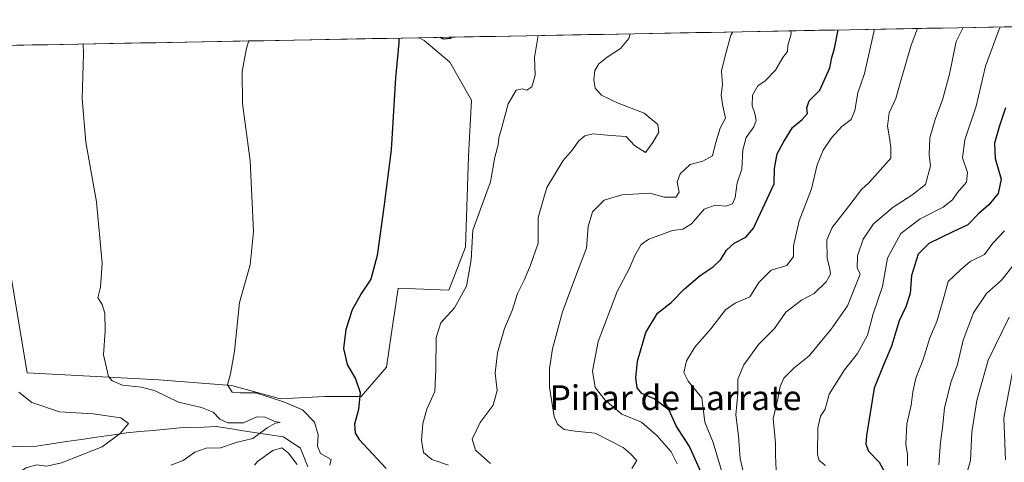
# Model space of a CAD drawing. Units: metres. Extents: x 628589 to 632071, y 4692603 to 4694980.
# Drawn here: x 630502 to 630820, y 4694817 to 4694960 of the extents above; entities that cross this region are included whole.
import ezdxf
from ezdxf.enums import TextEntityAlignment as Align

# ---------------------------------------------------------------- set-up
doc = ezdxf.new("R2010")
doc.units = ezdxf.units.M
doc.header["$MEASUREMENT"] = 0
for name, color, linetype, lineweight in [('Arbolado forestal CxS', 92, 'Continuous', 0), ('Corriente natural lineal', 142, 'Continuous', 13), ('Cultivos herbáceos CxS', 92, 'Continuous', 0), ('Curva de nivel maestra', 36, 'Continuous', 30), ('Curva de nivel normal', 36, 'Continuous', 0), ('Municipio CxS', 142, 'Continuous', 0), ('Texto cartográfico', 19, 'Continuous', 0)]:
    doc.layers.add(name, color=color, linetype=linetype, lineweight=lineweight)
doc.styles.add('Arial', font='txt', dxfattribs={"height": 0.2})

# ---------------------------------------------------------------- blocks, each defined once
blk = doc.blocks.new('*U152')
at = {"layer": 'Arbolado forestal CxS', "color": 92, "linetype": 'Continuous', "lineweight": 0}
blk.add_polyline3d([(630497.49, 4694885.35, 362.51), (630504.04, 4694845.99, 361.95), (630546.61, 4694843.67, 366.38), (630570.12, 4694841.89, 369.74), (630586.02, 4694837.52, 369), (630600.34, 4694838.28, 373.36), (630612.06, 4694838.29, 375.59), (630620.27, 4694847.86, 377.25), (630622.56, 4694863.35, 377.7), (630622.73, 4694864.51, 377.64), (630624.05, 4694873.37, 376.95), (630640.47, 4694872.75, 379.69), (630645.85, 4694886.65, 380.1), (630646.8, 4694916.05, 379.01), (630647.74, 4694934.07, 378.81), (630640.75, 4694946.45, 377.41), (630632.46, 4694953.4, 376.18), (630630.89, 4694954.29, 375.93), (630944.36, 4694960.14, 475.27)], dxfattribs=at)
blk = doc.blocks.new('*U170')
at = {"layer": 'Curva de nivel normal', "color": 36, "linetype": 'Continuous', "lineweight": 0}
blk.add_polyline3d([(630823.44, 4694850.17, 445), (630819.94, 4694831.48, 445), (630820.49, 4694817.9, 445)], dxfattribs=at)
blk = doc.blocks.new('*U171')
at = {"layer": 'Curva de nivel normal', "color": 36, "linetype": 'Continuous', "lineweight": 0}
blk.add_polyline3d([(630829.72, 4694889.14, 435), (630819.14, 4694875.96, 435), (630814.36, 4694871.58, 435), (630810.12, 4694865.32, 435), (630806.78, 4694856.56, 435), (630804.9, 4694848.65, 435), (630802.82, 4694842.9, 435), (630800.71, 4694834.57, 435), (630800.06, 4694828.23, 435), (630799.48, 4694823.57, 435), (630798.87, 4694816.23, 435)], dxfattribs=at)
blk = doc.blocks.new('*U172')
at = {"layer": 'Curva de nivel normal', "color": 36, "linetype": 'Continuous', "lineweight": 0}
blk.add_polyline3d([(630778.16, 4694957.04, 405), (630774.84, 4694942.76, 405), (630772.74, 4694936.52, 405), (630771.8, 4694930.73, 405), (630770.55, 4694927.91, 405), (630767.5, 4694925.58, 405), (630764.21, 4694921.91, 405), (630761.48, 4694917.91, 405), (630759.62, 4694913.26, 405), (630757.71, 4694905.44, 405), (630753.76, 4694895.09, 405), (630751.94, 4694887.02, 405), (630751.86, 4694883.54, 405), (630749.72, 4694880.65, 405), (630744.73, 4694879.21, 405), (630740.74, 4694875.17, 405), (630737.78, 4694870.56, 405), (630733.08, 4694868.52, 405), (630729.88, 4694866.32, 405), (630725.16, 4694860.16, 405), (630719.95, 4694854.24, 405), (630717.26, 4694849.86, 405), (630716.46, 4694846.08, 405), (630717.84, 4694843.3, 405), (630722.28, 4694837.9, 405), (630723.22, 4694830.06, 405), (630725.93, 4694823.47, 405), (630729.51, 4694811.54, 405)], dxfattribs=at)
blk = doc.blocks.new('*U174')
at = {"layer": 'Curva de nivel normal', "color": 36, "linetype": 'Continuous', "lineweight": 0}
blk.add_polyline3d([(630821.69, 4694864, 440), (630814.82, 4694850.08, 440), (630811.18, 4694837.06, 440), (630809.64, 4694826.8, 440), (630809.16, 4694817.66, 440), (630807.24, 4694810.82, 440)], dxfattribs=at)
blk = doc.blocks.new('*U177')
at = {"layer": 'Curva de nivel normal', "color": 36, "linetype": 'Continuous', "lineweight": 0}
blk.add_polyline3d([(630820.11, 4694891.91, 430), (630816.36, 4694887.89, 430), (630813.64, 4694884.22, 430), (630809.07, 4694881.97, 430), (630805.86, 4694879.22, 430), (630801.95, 4694875.48, 430), (630800.34, 4694869.58, 430), (630798.32, 4694862.58, 430), (630796.02, 4694857.24, 430), (630793.81, 4694850.24, 430), (630791.48, 4694844.23, 430), (630790.46, 4694839.88, 430), (630789.97, 4694835.49, 430), (630788.6, 4694829.5, 430), (630788.25, 4694822.89, 430), (630788.83, 4694819.57, 430), (630788.83, 4694815.9, 430)], dxfattribs=at)
blk = doc.blocks.new('*U182')
at = {"layer": 'Curva de nivel normal', "color": 36, "linetype": 'Continuous', "lineweight": 0}
blk.add_polyline3d([(630498.38, 4694811.79, 360), (630503.8, 4694815.31, 360), (630507.05, 4694816.2, 360), (630510.46, 4694815.78, 360), (630515.21, 4694816.84, 360), (630528.38, 4694822.01, 360), (630534.25, 4694826.44, 360), (630536.9, 4694829.65, 360), (630534.42, 4694831.45, 360), (630525.45, 4694832.76, 360), (630514.58, 4694833.37, 360), (630505.56, 4694836.39, 360), (630501.36, 4694839.68, 360)], dxfattribs=at)
blk = doc.blocks.new('*U183')
at = {"layer": 'Curva de nivel normal', "color": 36, "linetype": 'Continuous', "lineweight": 0}
blk.add_polyline3d([(630806.77168, 4694957.57129, 415), (630804.54, 4694953.06, 415), (630802.33, 4694942.53, 415), (630800.15, 4694934.24, 415), (630797.7, 4694927.91, 415), (630796.05, 4694921.91, 415), (630795.84, 4694916.58, 415), (630796.2, 4694912.91, 415), (630794.65, 4694906.88, 415), (630790.2, 4694903.46, 415), (630784.14, 4694899.55, 415), (630777.78, 4694894.16, 415), (630774.48, 4694889.23, 415), (630772.56, 4694883.82, 415), (630772.48, 4694879.91, 415), (630773.46, 4694877.91, 415), (630769.4, 4694867.63, 415), (630764.11, 4694860.07, 415), (630757, 4694851.47, 415), (630752.13, 4694847.58, 415), (630748.84, 4694844.27, 415), (630747.55, 4694841.58, 415), (630746.83, 4694837.57, 415), (630745.37, 4694831.25, 415), (630746.1, 4694823.31, 415), (630746.04, 4694819.25, 415), (630746.35, 4694814.52, 415)], dxfattribs=at)
blk = doc.blocks.new('*U184')
at = {"layer": 'Curva de nivel normal', "color": 36, "linetype": 'Continuous', "lineweight": 0}
blk.add_polyline3d([(630792.05, 4694957.3, 410), (630789.99, 4694951.91, 410), (630786.54, 4694940.1, 410), (630785.04, 4694934.64, 410), (630782.82, 4694930, 410), (630782.27, 4694925.67, 410), (630782.93, 4694921.98, 410), (630783.42, 4694918.78, 410), (630783.35, 4694915.4, 410), (630779.1, 4694910.57, 410), (630776.35, 4694907.55, 410), (630773.88, 4694905.21, 410), (630769.85, 4694899.83, 410), (630764.41, 4694892.97, 410), (630762.71, 4694888.92, 410), (630762.75, 4694882.89, 410), (630763.71, 4694879.61, 410), (630763.87, 4694877.83, 410), (630762.43, 4694875.42, 410), (630758.59, 4694871.6, 410), (630754.47, 4694869.42, 410), (630749.42, 4694865.61, 410), (630745.8, 4694860.33, 410), (630740.55, 4694855.11, 410), (630735.86, 4694848.53, 410), (630733.91, 4694843.9, 410), (630733.92, 4694839.28, 410), (630733.25, 4694832.43, 410), (630734.12, 4694825.6, 410), (630734.65, 4694818.23, 410), (630736.3, 4694811.23, 410)], dxfattribs=at)
blk = doc.blocks.new('*U186')
at = {"layer": 'Curva de nivel normal', "color": 36, "linetype": 'Continuous', "lineweight": 0}
blk.add_polyline3d([(630818.89, 4694957.8, 420), (630818.42, 4694957.05, 420), (630814.06, 4694945.08, 420), (630810.95, 4694932.17, 420), (630807.27, 4694921.29, 420), (630806.6, 4694915.45, 420), (630808.23, 4694910.71, 420), (630807.9, 4694907.64, 420), (630804.94, 4694904.31, 420), (630803.31, 4694901.93, 420), (630800.36, 4694899.55, 420), (630792.93, 4694895.79, 420), (630786.59, 4694891.02, 420), (630782.35, 4694883, 420), (630780.74, 4694873.88, 420), (630777.7, 4694865.08, 420), (630775.89, 4694858.2, 420), (630772.62, 4694852.28, 420), (630768.38, 4694846.94, 420), (630763.48, 4694839.06, 420), (630762.11, 4694834.28, 420), (630760.64, 4694831.94, 420), (630759.74, 4694828.24, 420), (630759.64, 4694819.54, 420), (630760.26, 4694817.67, 420), (630762.3, 4694816.03, 420)], dxfattribs=at)
blk = doc.blocks.new('*U187')
at = {"layer": 'Curva de nivel maestra', "color": 36, "linetype": 'Continuous', "lineweight": 30}
blk.add_polyline3d([(630722.93, 4694811.85, 400), (630718.26, 4694822.18, 400), (630714.02, 4694828.85, 400), (630711.72, 4694833.88, 400), (630706.84, 4694837.58, 400), (630702.89, 4694839.33, 400), (630701.34, 4694841.08, 400), (630700.88, 4694844.38, 400), (630701.49, 4694849.73, 400), (630704.11, 4694859.02, 400), (630707.96, 4694865.31, 400), (630712.31, 4694868.71, 400), (630716.65, 4694873.1, 400), (630721.72, 4694877.49, 400), (630725.98, 4694880.2, 400), (630728.36, 4694882.64, 400), (630730.2, 4694885.66, 400), (630732.71, 4694887.91, 400), (630736.51, 4694889.79, 400), (630738.96, 4694892.77, 400), (630745.69, 4694907.05, 400), (630745.75, 4694911.98, 400), (630746.6, 4694916.74, 400), (630748.69, 4694920.56, 400), (630751.56, 4694925.27, 400), (630754.68, 4694927.91, 400), (630756.4, 4694929.84, 400), (630756.21, 4694931.64, 400), (630757, 4694933.88, 400), (630760.39, 4694937.38, 400), (630763.66, 4694944.58, 400), (630764.26, 4694947.9, 400), (630765.18, 4694950.85, 400), (630766.32, 4694956.82, 400)], dxfattribs=at)
blk = doc.blocks.new('*U188')
at = {"layer": 'Curva de nivel maestra', "color": 36, "linetype": 'Continuous', "lineweight": 30}
blk.add_polyline3d([(630820.5, 4694931.67, 425), (630818.4, 4694925.52, 425), (630816.93, 4694920.24, 425), (630817.08, 4694915.24, 425), (630819.05, 4694908.58, 425), (630818.12, 4694903.91, 425), (630815.08, 4694900.24, 425), (630811.83, 4694897.46, 425), (630808.31, 4694893.86, 425), (630803.4, 4694891.61, 425), (630795.73, 4694887.78, 425), (630792.24, 4694884.39, 425), (630790.03, 4694877.48, 425), (630789.6, 4694871.66, 425), (630788.28, 4694867.35, 425), (630786.13, 4694862.79, 425), (630783.65, 4694854.58, 425), (630780.89, 4694848.24, 425), (630778.04, 4694840.98, 425), (630775.53, 4694825.74, 425), (630775.32, 4694822.92, 425), (630776.17, 4694820.67, 425), (630779.64, 4694817.1, 425), (630782.24, 4694812.48, 425)], dxfattribs=at)
blk = doc.blocks.new('*U192')
at = {"layer": 'Curva de nivel maestra', "color": 36, "linetype": 'Continuous', "lineweight": 30}
for points in [[(630624.32, 4694954.17, 375), (630624.32, 4694952.7, 375), (630623.16, 4694941.36, 375), (630621.78, 4694918.02, 375), (630619.4, 4694899.58, 375), (630617.31, 4694883.91, 375), (630615.18, 4694876.24, 375), (630612.19, 4694871.69, 375), (630609.23, 4694866.36, 375), (630607.17, 4694859.97, 375), (630606.41, 4694853.83, 375), (630607.56, 4694848.72, 375), (630610.24, 4694844.04, 375), (630611.73, 4694839.57, 375), (630611.25, 4694834.09, 375), (630609.89, 4694829.34, 375), (630610.17, 4694826.52, 375), (630611.44, 4694824.42, 375), (630620.13, 4694815.1, 375)], [(630640.77, 4694954.48, 375), (630641.24, 4694954.02, 375), (630638.69, 4694953.86, 375), (630637.63, 4694954.42, 375)]]:
    blk.add_polyline3d(points, dxfattribs=at)

msp = doc.modelspace()

# ---------------------------------------------------------------- linework, layer by layer
at = {"layer": 'Arbolado forestal CxS', "color": 92, "linetype": 'Continuous', "lineweight": 0}
for points in [[(630944.36, 4694960.14, 475.27), (630630.89, 4694954.29, 375.93)], [(630458.1, 4694887.69, 357.32), (630467.02, 4694882.65, 357.28), (630477.17, 4694885.88, 357.39), (630477.69, 4694889.43, 357.85), (630479.95, 4694904.67, 359.26), (630491.73, 4694895.49, 361.89), (630497.49, 4694885.35, 362.51), (630504.04, 4694845.99, 361.95), (630546.61, 4694843.67, 366.38), (630570.12, 4694841.89, 369.74), (630586.02, 4694837.52, 369), (630600.34, 4694838.28, 373.36), (630612.06, 4694838.29, 375.59), (630620.27, 4694847.86, 377.25), (630622.56, 4694863.35, 377.7), (630622.73, 4694864.51, 377.64), (630624.05, 4694873.37, 376.95), (630640.47, 4694872.75, 379.69), (630645.85, 4694886.65, 380.1), (630646.8, 4694916.05, 379.01), (630647.74, 4694934.07, 378.81), (630640.75, 4694946.45, 377.41), (630632.46, 4694953.4, 376.18), (630630.89, 4694954.29, 375.93)]]:
    msp.add_polyline3d(points, dxfattribs=at)
at = {"layer": 'Corriente natural lineal', "color": 142, "linetype": 'Continuous', "lineweight": 13}
msp.add_polyline3d([(630594.83, 4694815.56, 369.55), (630593.61, 4694818.64, 368.19), (630592.38, 4694821.71, 367.88), (630589.68, 4694823.48, 368.22), (630586.97, 4694825.24, 368.09), (630582.61, 4694825.91, 366.89), (630578.25, 4694826.58, 365.28), (630573.88, 4694827.26, 364.73), (630569.52, 4694827.93, 364.61), (630565.16, 4694828.6, 363.75), (630561.24, 4694828.46, 362.23), (630557.33, 4694828.31, 362.25), (630553.41, 4694828.17, 361.67), (630549.11, 4694827.77, 361.08), (630544.82, 4694827.37, 360.88), (630540.52, 4694826.97, 360.92), (630536.22, 4694826.57, 360.35), (630531.37, 4694825.86, 359.57), (630526.53, 4694825.15, 359.09), (630521.68, 4694824.44, 358.35), (630516.83, 4694823.73, 357.92), (630511.99, 4694823.02, 356.93), (630507.14, 4694822.31, 357.12), (630502.63, 4694822.2, 356.03), (630498.13, 4694822.1, 355.58)], dxfattribs=at)
at = {"layer": 'Cultivos herbáceos CxS', "color": 92, "linetype": 'Continuous', "lineweight": 0}
for points in [[(630427.27, 4694950.5, 357.39), (630630.89, 4694954.29, 375.93), (630632.46, 4694953.4, 376.18), (630640.75, 4694946.45, 377.41), (630647.74, 4694934.07, 378.81), (630646.8, 4694916.05, 379.01), (630645.85, 4694886.65, 380.1), (630640.47, 4694872.75, 379.69), (630624.05, 4694873.37, 376.95), (630622.73, 4694864.51, 377.64), (630622.56, 4694863.35, 377.7), (630620.27, 4694847.86, 377.25), (630612.06, 4694838.29, 375.59), (630600.34, 4694838.28, 373.36), (630586.02, 4694837.52, 369), (630586.02, 4694837.52, 369), (630570.12, 4694841.89, 369.74), (630546.61, 4694843.67, 366.38), (630504.04, 4694845.99, 361.95), (630497.49, 4694885.35, 362.51)], [(630630.89, 4694954.29, 375.93), (630427.27, 4694950.5, 357.39)], [(630458.1, 4694887.69, 357.32), (630467.02, 4694882.65, 357.28), (630477.17, 4694885.88, 357.39), (630477.69, 4694889.43, 357.85), (630479.95, 4694904.67, 359.26), (630491.73, 4694895.49, 361.89), (630497.49, 4694885.35, 362.51), (630504.04, 4694845.99, 361.95), (630546.61, 4694843.67, 366.38), (630570.12, 4694841.89, 369.74), (630586.02, 4694837.52, 369), (630600.34, 4694838.28, 373.36), (630612.06, 4694838.29, 375.59), (630620.27, 4694847.86, 377.25), (630622.56, 4694863.35, 377.7), (630622.73, 4694864.51, 377.64), (630624.05, 4694873.37, 376.95), (630640.47, 4694872.75, 379.69), (630645.85, 4694886.65, 380.1), (630646.8, 4694916.05, 379.01), (630647.74, 4694934.07, 378.81), (630640.75, 4694946.45, 377.41), (630632.46, 4694953.4, 376.18), (630630.89, 4694954.29, 375.93)]]:
    msp.add_polyline3d(points, dxfattribs=at)
at = {"layer": 'Curva de nivel normal', "color": 36, "linetype": 'Continuous', "lineweight": 0}
for points in [[(630699.58, 4694815.06, 390), (630701.27, 4694817.59, 390), (630699.12, 4694819.85, 390), (630696.81, 4694821.87, 390), (630692.57, 4694823.96, 390), (630687.73, 4694826.49, 390), (630681.31, 4694827.07, 390), (630677.73, 4694827.62, 390), (630675.59, 4694829.34, 390), (630674.52, 4694831.82, 390), (630672.98, 4694841.31, 390), (630673.05, 4694847.43, 390), (630673.95, 4694853.76, 390), (630677.22, 4694865.74, 390), (630682.04, 4694878.73, 390), (630685.02, 4694886.24, 390), (630685.51, 4694893.26, 390), (630686.88, 4694898.03, 390), (630690.73, 4694901.76, 390), (630696.38, 4694903.47, 390), (630701.74, 4694903.88, 390), (630705.48, 4694904.07, 390), (630710.18, 4694902.79, 390), (630713.88, 4694902.77, 390), (630714.9, 4694904.36, 390), (630714.33, 4694907.58, 390), (630715.3, 4694910.27, 390), (630718.52, 4694913.38, 390), (630722.57, 4694914.39, 390), (630725.77, 4694916.09, 390), (630726.66, 4694920.12, 390), (630728.23, 4694925.04, 390), (630729.89, 4694928.27, 390), (630729.05, 4694932.2, 390), (630728.57, 4694935.78, 390), (630728.9, 4694939.11, 390), (630728.65, 4694943.57, 390), (630729.66, 4694948.02, 390), (630731.66, 4694955.1, 390), (630732.28, 4694956.18, 390)], [(630714.25, 4694816.6, 395), (630712.3, 4694820.46, 395), (630707.82, 4694825.56, 395), (630702.74, 4694830.01, 395), (630696.4, 4694832.59, 395), (630691.02, 4694837.17, 395), (630687.72, 4694841.22, 395), (630686.91, 4694846.54, 395), (630688.78, 4694856.13, 395), (630694.86, 4694872.32, 395), (630698.91, 4694879.76, 395), (630700.59, 4694883.91, 395), (630702.69, 4694887.44, 395), (630705.14, 4694889.2, 395), (630712.73, 4694892.02, 395), (630716.07, 4694892.39, 395), (630718.88, 4694894.11, 395), (630722.98, 4694898.87, 395), (630726.54, 4694900.2, 395), (630730.07, 4694899.88, 395), (630732.2, 4694900.63, 395), (630733.09, 4694902.69, 395), (630733.66, 4694907.44, 395), (630735.15, 4694911.85, 395), (630735.5, 4694918.05, 395), (630736.61, 4694922.06, 395), (630739.04, 4694925.5, 395), (630739.8, 4694927.59, 395), (630739.44, 4694929.83, 395), (630738.5, 4694932.24, 395), (630738.65, 4694935.79, 395), (630740.38, 4694938.76, 395), (630742.73, 4694940.36, 395), (630746.07, 4694943.86, 395), (630748.41, 4694947.94, 395), (630749.97, 4694949.89, 395), (630750.12, 4694951.76, 395), (630751.2, 4694955.58, 395), (630751.06, 4694956.53, 395)], [(630601.98, 4694816.15, 370), (630602.37, 4694817.96, 370), (630598.95, 4694819.9, 370), (630597.92, 4694822.23, 370), (630598.17, 4694825.9, 370), (630597.01, 4694830.02, 370), (630593.09, 4694834.07, 370), (630587.25, 4694836.45, 370), (630578.08, 4694839.49, 370), (630572.82, 4694839.48, 370), (630570.36, 4694839.78, 370), (630568.84, 4694842.06, 370), (630569.81, 4694845.68, 370), (630571.08, 4694852.96, 370), (630572.79, 4694868.69, 370), (630576.16, 4694880.91, 370), (630577.31, 4694891.62, 370), (630576.21, 4694914.53, 370), (630573.75, 4694933.09, 370), (630573.56, 4694943.36, 370), (630574.98, 4694950.91, 370), (630575.76, 4694953.26, 370)], [(630640.39, 4694816.16, 380), (630634.99, 4694817.97, 380), (630632.3, 4694820.22, 380), (630631.57, 4694824.23, 380), (630632, 4694829.57, 380), (630633.36, 4694834.25, 380), (630635.9, 4694839.97, 380), (630636.23, 4694847.19, 380), (630636.39, 4694857.45, 380), (630637.85, 4694862.18, 380), (630642.24, 4694866.98, 380), (630646.16, 4694874.01, 380), (630647.69, 4694882.47, 380), (630648.22, 4694892.14, 380), (630653.94, 4694907.7, 380), (630655.3, 4694915.74, 380), (630656.38, 4694919.7, 380), (630656.62, 4694921.91, 380), (630657.6, 4694925.24, 380), (630659.62, 4694932.93, 380), (630662.24, 4694937.33, 380), (630664.27, 4694937.81, 380), (630665.68, 4694937.37, 380), (630667.34, 4694938.44, 380), (630668.41, 4694942.24, 380), (630668.18, 4694947.91, 380), (630669.32, 4694955.01, 380)], [(630653.96, 4694816.69, 385), (630649.03, 4694821.03, 385), (630648.01, 4694824.52, 385), (630650.53, 4694829.9, 385), (630654.76, 4694835.57, 385), (630656.12, 4694840.23, 385), (630655.44, 4694845.9, 385), (630656.17, 4694852.44, 385), (630658.44, 4694860.36, 385), (630660.91, 4694866.1, 385), (630662.62, 4694871.58, 385), (630664.8, 4694875.98, 385), (630666.81, 4694880.83, 385), (630669.36, 4694887.92, 385), (630669.35, 4694896.23, 385), (630672.11, 4694905.91, 385), (630677.47, 4694914.58, 385), (630680.42, 4694918.12, 385), (630682.41, 4694920.91, 385), (630684.4, 4694922.64, 385), (630687.15, 4694923.26, 385), (630692.73, 4694922.7, 385), (630697.76, 4694922.33, 385), (630700.52, 4694919.5, 385), (630704.01, 4694917.16, 385), (630706.45, 4694920.48, 385), (630708.32, 4694923.73, 385), (630708.07, 4694926.28, 385), (630703.63, 4694929.96, 385), (630695.24, 4694933.15, 385), (630689.8, 4694935.79, 385), (630687.81, 4694938.04, 385), (630687.31, 4694940.75, 385), (630687.7, 4694943.7, 385), (630688.92, 4694945.91, 385), (630691.6, 4694948.05, 385), (630695.95, 4694950.8, 385), (630698.7, 4694954.05, 385), (630699.12, 4694955.56, 385)], [(630550.49, 4694816.13, 365), (630554.52, 4694817.62, 365), (630558.27, 4694820.3, 365), (630561.92, 4694821.58, 365), (630566.61, 4694821.75, 365), (630571.72, 4694823.44, 365), (630577.06, 4694824.76, 365), (630581.72, 4694828.24, 365), (630584.44, 4694829.71, 365), (630585.94, 4694829.9, 365), (630584.18, 4694830.26, 365), (630581.08, 4694831.64, 365), (630578.39, 4694831.72, 365), (630574.09, 4694829.85, 365), (630568.92, 4694829.78, 365), (630566.36, 4694830.96, 365), (630564.21, 4694833.24, 365), (630560.44, 4694834.76, 365), (630553.01, 4694836.54, 365), (630545.42, 4694840.12, 365), (630541.08, 4694841.37, 365), (630534.89, 4694841.94, 365), (630531.54, 4694843.42, 365), (630530.36, 4694844.83, 365), (630528.78, 4694851.85, 365), (630529.35, 4694859.56, 365), (630529.18, 4694865.28, 365), (630528.31, 4694868.05, 365), (630526.96, 4694870.21, 365), (630527.84, 4694873.72, 365), (630528.36, 4694881.46, 365), (630526.53, 4694901.31, 365), (630523.02, 4694920.58, 365), (630521.9, 4694934.58, 365), (630522.3, 4694949.24, 365), (630522.23, 4694952.27, 365)], [(630577.61, 4694816.17, 370), (630578.55, 4694817.34, 370), (630583.58, 4694820.9, 370), (630586.39, 4694821.76, 370), (630588.56, 4694820.04, 370), (630591.41, 4694816.35, 370)]]:
    msp.add_polyline3d(points, dxfattribs=at)
at = {"layer": 'Municipio CxS', "color": 142, "linetype": 'Continuous', "lineweight": 0}
msp.add_polyline3d([(630500.78, 4694951.87, 362.53), (630505.77, 4694951.96, 363.13), (630510.75, 4694952.05, 363.68), (630515.74, 4694952.15, 364.28), (630520.73, 4694952.24, 364.81), (630525.72, 4694952.33, 365.27), (630530.71, 4694952.42, 365.81), (630535.7, 4694952.52, 366.27), (630540.69, 4694952.61, 366.75), (630545.68, 4694952.7, 367.18), (630550.67, 4694952.8, 367.62), (630555.66, 4694952.89, 368.04), (630560.65, 4694952.98, 368.49), (630565.64, 4694953.08, 368.95), (630570.62, 4694953.17, 369.42), (630575.61, 4694953.26, 369.95), (630580.6, 4694953.35, 370.48), (630585.59, 4694953.45, 370.95), (630590.58, 4694953.54, 371.48), (630595.57, 4694953.63, 372), (630600.56, 4694953.73, 372.52), (630605.55, 4694953.82, 373.03), (630610.54, 4694953.91, 373.49), (630615.53, 4694954.01, 373.97), (630620.52, 4694954.1, 374.52), (630625.51, 4694954.19, 375.04), (630630.5, 4694954.28, 375.54), (630635.48, 4694954.38, 375.29), (630640.47, 4694954.47, 375.17), (630645.46, 4694954.56, 375.8), (630650.45, 4694954.66, 377.05), (630655.44, 4694954.75, 378.31), (630660.43, 4694954.84, 378.76), (630665.42, 4694954.94, 378.9), (630670.41, 4694955.03, 380.16), (630675.4, 4694955.12, 381.18), (630680.39, 4694955.21, 381.9), (630685.38, 4694955.31, 382.73), (630690.37, 4694955.4, 383.43), (630695.35, 4694955.49, 384.21), (630700.34, 4694955.59, 385.12), (630705.33, 4694955.68, 385.87), (630710.32, 4694955.77, 386.62), (630715.31, 4694955.87, 387.56), (630720.3, 4694955.96, 388.35), (630725.29, 4694956.05, 389.01), (630730.28, 4694956.15, 389.66), (630735.27, 4694956.24, 390.65), (630740.26, 4694956.33, 391.59), (630745.25, 4694956.42, 392.97), (630750.24, 4694956.52, 394.51), (630755.22, 4694956.61, 396.01), (630760.21, 4694956.7, 397.68), (630765.2, 4694956.8, 399.16), (630770.19, 4694956.89, 400.91), (630775.18, 4694956.98, 402.84), (630780.17, 4694957.08, 405.15), (630785.16, 4694957.17, 406.82), (630790.15, 4694957.26, 408.82), (630795.14, 4694957.35, 410.87), (630800.13, 4694957.45, 412.64), (630805.12, 4694957.54, 414.46), (630810.11, 4694957.63, 416.38), (630815.1, 4694957.73, 418.53), (630820.08, 4694957.82, 420.54), (630825.07, 4694957.91, 422.61)], dxfattribs=at)

# ---------------------------------------------------------------- block references
at = {"layer": 'Arbolado forestal CxS', "color": 92, "linetype": 'Continuous', "lineweight": 0}
msp.add_blockref('*U152', (0, 0), dxfattribs=at)
at = {"layer": 'Curva de nivel maestra', "color": 36, "linetype": 'Continuous', "lineweight": 30}
for name in ['*U188', '*U187', '*U192']:
    msp.add_blockref(name, (0, 0), dxfattribs=at)
at = {"layer": 'Curva de nivel normal', "color": 36, "linetype": 'Continuous', "lineweight": 0}
for name in ['*U184', '*U183', '*U186', '*U177', '*U171', '*U174', '*U170', '*U172', '*U182']:
    msp.add_blockref(name, (0, 0), dxfattribs=at)

# ---------------------------------------------------------------- texts
at = {"layer": 'Texto cartográfico', "color": 19, "linetype": 'Continuous', "lineweight": 0, "style": 'Arial'}
msp.add_text('Pinar de Larrate', height=8, dxfattribs=at).set_placement((630713.75, 4694837.93), align=Align.MIDDLE_CENTER)

doc.saveas('drawing.dxf')
